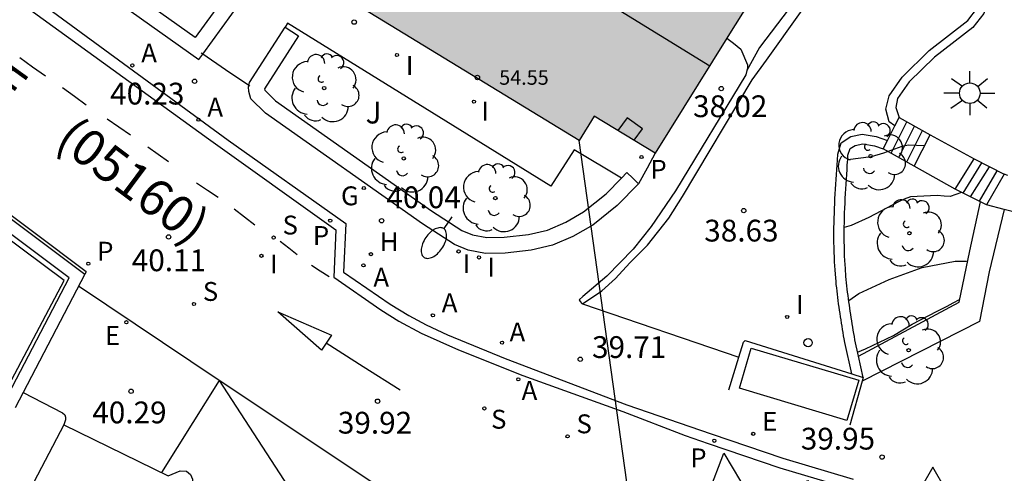
# Model space of a CAD drawing. Units: millimetres. Extents: x 585193 to 585544, y 4796539 to 4796791.
# Drawn here: x 585217 to 585251, y 4796712 to 4796728 of the extents above; entities that cross this region are included whole.
import ezdxf

# ---------------------------------------------------------------- set-up
doc = ezdxf.new("R2010")
doc.units = ezdxf.units.MM
for name, color, linetype in [('020104', 34, 'Continuous'), ('020204', 9, 'Continuous'), ('020308', 9, 'Continuous'), ('030201', 9, 'Continuous'), ('060108', 9, 'Continuous'), ('060113', 4, 'Continuous'), ('060117', 9, 'Continuous'), ('060124', 9, 'Continuous'), ('060126', 9, 'Continuous'), ('060141', 9, 'Continuous'), ('060145', 9, 'Continuous'), ('070105', 6, 'Continuous'), ('070106', 6, 'Continuous'), ('080106', 1, 'Continuous'), ('080109', 9, 'Continuous'), ('080201', 9, 'Continuous'), ('080302', 9, 'Continuous'), ('080303', 9, 'Continuous'), ('080306', 9, 'Continuous'), ('090106', 9, 'Continuous'), ('100107', 3, 'Continuous'), ('100116', 71, 'Continuous'), ('100202', 3, 'Continuous'), ('100302', 7, 'Continuous'), ('200204', 4, 'Continuous'), ('200205', 4, 'Continuous'), ('200304', 4, 'Continuous'), ('200305', 4, 'Continuous'), ('210201', 9, 'Continuous'), ('210204', 9, 'Continuous'), ('210205', 4, 'Continuous'), ('210301', 9, 'Continuous'), ('210304', 9, 'Continuous'), ('210305', 4, 'Continuous'), ('220104', 9, 'LINEA_ELECTRICA'), ('220205', 1, 'Continuous'), ('220305', 1, 'Continuous'), ('230204', 9, 'Continuous'), ('230304', 9, 'Continuous'), ('250202', 9, 'Continuous'), ('250206', 9, 'Continuous'), ('260101', 9, 'Continuous'), ('260202', 9, 'Continuous'), ('270204', 9, 'Continuous'), ('270304', 9, 'Continuous'), ('990501', 21, 'Continuous')]:
    doc.layers.add(name, color=color, linetype=linetype)
doc.layers.add('080111', color=7, linetype='Continuous', lineweight=30)
doc.styles.add('ARIAL', font='ARIAL.TTF', dxfattribs={"height": 1})
doc.styles.add('ARIALI', font='ARIALI.TTF', dxfattribs={"height": 1})
doc.styles.add('ROMANS', font='romans__.ttf', dxfattribs={"height": 1})
doc.linetypes.add('LINEA_ELECTRICA', pattern='A,7.5,-0.3,["E",Standard,S=0.25,R=0,X=-0.1,Y=-0.1],-0.3', length=8.1)

# ---------------------------------------------------------------- blocks, each defined once
blk = doc.blocks.new('PUNTO')
blk.add_circle((0, 0), 0.075)
at = {"layer": '080201'}
blk.add_attdef('NPUNTO', (1752351.13, 14389027.238, 86.688), '', height=0.75, dxfattribs=at)
blk = doc.blocks.new('FAREDI')
blk.add_line((0, 0), (0.5, 0))
blk.add_lwpolyline([(0.5, 0, 0.159986), (0.538, -0.117, 0.106322), (0.675, -0.238, 0.071006), (0.858, -0.309, 0.057309), (1.099, -0.337, 0.057309), (1.339, -0.309, 0.071006), (1.522, -0.238, 0.106322), (1.659, -0.117, 0.159986), (1.697, 0, 0.159986), (1.659, 0.117, 0.106322), (1.522, 0.238, 0.071006), (1.339, 0.309, 0.057309), (1.099, 0.337, 0.057309), (0.858, 0.309, 0.071006), (0.675, 0.238, 0.106322), (0.538, 0.117, 0.159986)], format="xyb", close=True)
blk = doc.blocks.new('REGAS')
blk.add_circle((0, 0), 0.055)
blk = doc.blocks.new('PLUVI3')
blk.add_circle((0, 0), 0.055)
blk = doc.blocks.new('REGELE')
blk.add_circle((0, 0), 0.055)
blk = doc.blocks.new('COTAPU')
blk.add_circle((0, 0), 0.075)
blk = doc.blocks.new('HUEPIV')
blk.add_circle((0, 0), 0.145)
blk = doc.blocks.new('FAROLA')
for p, q in [((0, 0.355), (0, 0.755)), ((-0.63, 0.51), (-0.255, 0.245)), ((0.605, 0.49), (0.276, 0.223)), ((-0.355, 0), (-0.895, 0)), ((0.355, 0), (0.855, 0)), ((-0.65, -0.52), (-0.255, -0.24)), ((0.585, -0.52), (0.256, -0.246)), ((0, -0.355), (0, -0.755))]:
    blk.add_line(p, q)
blk.add_circle((0, 0), 0.355)
blk = doc.blocks.new('SANEA')
blk.add_circle((0, 0), 0.055)
blk = doc.blocks.new('ABAS')
blk.add_circle((0, 0), 0.055)
blk = doc.blocks.new('HIDRAN')
blk.add_circle((0, 0), 0.055)
blk = doc.blocks.new('ARBOL')
blk.add_circle((0, 0), 0.0587)
for centre, radius, start, end in [((-0.28, 0.855), 0.3, 359.2878, 173.6078), ((0.097, 0.97), 0.21, 23.1565, 160.4665), ((0.438, 0.881), 0.24, 301.578, 139.328), ((-0.564, 0.381), 0.532, 92.28, 254.58), ((0.656, 0.288), 0.443, 319.8556, 114.7656), ((-0.091, 0.321), 0.12, 119.14, 310.56), ((0.819, -0.249), 0.383, 235.5275, 62.0275), ((-0.556, -0.339), 0.555, 142.64, 266.54), ((-0.039, -0.384), 0.21, 189.64, 323.88), ((0.299, -0.624), 0.532, 224.67, 0.24), ((-0.301, -0.676), 0.45, 213.78, 295.32)]:
    blk.add_arc(centre, radius, start, end)
blk = doc.blocks.new('PLUVI1')
blk.add_circle((0, 0), 0.055)
blk = doc.blocks.new('VERTOP')
blk.add_lwpolyline([(-0.45, -0.26), (0.45, -0.26), (0, 0.52)], close=True)
blk.add_point((0, 0))
blk = doc.blocks.new('REIND')
blk.add_circle((0, 0), 0.055)

msp = doc.modelspace()

# ---------------------------------------------------------------- hatches: boundary and pattern name
at = {"layer": '990501'}
msp.add_hatch(color=256, dxfattribs=at).paths.add_polyline_path([(585230.957, 4796738.631), (585231.714, 4796739.901), (585226.111, 4796743.411), (585218.437, 4796748.222), (585216.128, 4796744.443), (585213.894, 4796740.787), (585216.017, 4796739.535), (585215.482, 4796738.663), (585215.942, 4796738.377), (585215.675, 4796737.928), (585228.136, 4796730.313), (585227.598, 4796729.427), (585236.661, 4796723.887), (585237.18, 4796724.724), (585239.281, 4796723.454), (585243.851, 4796730.786)])

# ---------------------------------------------------------------- linework, layer by layer
at = {"layer": '020104', "flags": 128}
for points, elevation in [([(585248.54, 4796723.697), (585247.985, 4796723.724), (585247.765, 4796723.682), (585247.125, 4796723.452), (585246.706, 4796723.321), (585245.898, 4796723.223)], 38), ([(585249.811, 4796722.096), (585249.426, 4796721.959), (585249.211, 4796721.964), (585248.97, 4796721.996), (585248.058, 4796721.943), (585247.844, 4796721.87), (585247.65, 4796721.775), (585246.623, 4796721.235), (585246.015, 4796720.963), (585245.78, 4796720.89)], 38.5), ([(585245.932, 4796718.378), (585246.286, 4796718.615), (585247.328, 4796719.095), (585248.458, 4796719.513), (585249.594, 4796719.729), (585249.988, 4796719.729)], 39), ([(585246.24, 4796716.594), (585246.509, 4796716.71), (585247.478, 4796717.165), (585248.116, 4796717.563), (585248.974, 4796718.014), (585249.314, 4796718.184), (585249.526, 4796718.298), (585249.747, 4796718.406)], 39.5)]:
    msp.add_lwpolyline(points, dxfattribs=dict(at, elevation=elevation))
at = {"layer": '060108'}
for points in [[(585194.128, 4796744.621, 40.836), (585201.597, 4796738.758, 40.788), (585205.443, 4796735.706, 40.66), (585209.663, 4796732.4, 40.594), (585211.917, 4796733.17, 40.572), (585215.924, 4796730.258, 40.432), (585224.584, 4796723.9, 40.152), (585228.632, 4796721.024, 39.96), (585228.55, 4796719.348, 40.004), (585230.166, 4796718.25, 39.964), (585230.798, 4796717.858, 39.946), (585231.396, 4796717.538, 39.934), (585232.134, 4796717.198, 39.904), (585234.114, 4796716.378, 39.852), (585238.3, 4796714.786, 39.856), (585241.206, 4796713.786, 39.886), (585243.67, 4796712.948, 39.928), (585246.086, 4796712.226, 39.988)], [(585252.184, 4796733.421, 36.974), (585250.695, 4796728.597, 37.221), (585250.575, 4796728.263, 37.521), (585250.2, 4796727.781, 37.622), (585248.882, 4796726.76, 37.933), (585248.008, 4796725.902, 37.84), (585247.611, 4796725.335, 37.77), (585247.554, 4796725.024, 37.731), (585247.663, 4796724.673, 37.656)], [(585241.744, 4796727.406, 37.789), (585241.966, 4796727.238, 37.79), (585242.226, 4796727.029, 37.785), (585242.457, 4796726.497, 37.811), (585242.45, 4796726.361, 37.826), (585242.432, 4796726.293, 37.837)], [(585242.432, 4796726.293, 37.837), (585242.393, 4796726.145, 37.86), (585239.971, 4796722.149, 38.658)], [(585246.271, 4796716.454, 39.434), (585246.146, 4796717.024, 39.309), (585246.127, 4796717.133, 39.284), (585246.109, 4796717.242, 39.26), (585246.091, 4796717.35, 39.236), (585246.073, 4796717.459, 39.212), (585246.055, 4796717.568, 39.188), (585246.037, 4796717.676, 39.164), (585246.02, 4796717.785, 39.14), (585246.003, 4796717.894, 39.116), (585245.986, 4796718.003, 39.092), (585245.97, 4796718.112, 39.069), (585245.954, 4796718.22, 39.045), (585245.938, 4796718.329, 39.022), (585245.924, 4796718.438, 38.999), (585245.91, 4796718.548, 38.975), (585245.896, 4796718.657, 38.952), (585245.883, 4796718.766, 38.93), (585245.871, 4796718.875, 38.907), (585245.859, 4796718.985, 38.885), (585245.849, 4796719.094, 38.862), (585245.839, 4796719.204, 38.84), (585245.817, 4796719.476, 38.786), (585245.8, 4796719.75, 38.733), (585245.792, 4796719.913, 38.702), (585245.786, 4796720.077, 38.672), (585245.782, 4796720.241, 38.641), (585245.779, 4796720.406, 38.612), (585245.778, 4796720.57, 38.582), (585245.778, 4796720.735, 38.553), (585245.78, 4796720.899, 38.524), (585245.783, 4796721.064, 38.496), (585245.787, 4796721.229, 38.468), (585245.792, 4796721.394, 38.44), (585245.798, 4796721.559, 38.413), (585245.806, 4796721.725, 38.385), (585245.814, 4796721.89, 38.358), (585245.822, 4796722.056, 38.331), (585245.832, 4796722.221, 38.305), (585245.842, 4796722.387, 38.278), (585245.852, 4796722.552, 38.252), (585245.863, 4796722.718, 38.225), (585245.874, 4796722.884, 38.199), (585245.885, 4796723.05, 38.173), (585245.897, 4796723.215, 38.146), (585245.908, 4796723.381, 38.12), (585245.981, 4796723.605, 38.12), (585246.151, 4796723.719, 38.067), (585246.42, 4796723.775, 38.011), (585246.817, 4796723.704, 37.776), (585247.121, 4796723.596, 37.659)], [(585239.971, 4796722.149, 38.658), (585239.141, 4796720.925, 38.856), (585238.521, 4796720.138, 39.106), (585237.617, 4796719.214, 39.286), (585236.787, 4796718.51, 39.41), (585236.666, 4796718.4, 39.484), (585236.692, 4796718.346, 39.482), (585236.75, 4796718.268, 39.484), (585236.776, 4796718.259, 39.483)], [(585236.776, 4796718.259, 39.483), (585242.155, 4796716.424, 39.391)], [(585246.431, 4796715.724, 39.593), (585246.271, 4796716.454, 39.434)], [(585217.537, 4796715.207, 40.465), (585218.892, 4796714.512, 40.454), (585218.968, 4796714.434, 40.454), (585218.992, 4796714.354, 40.458), (585218.992, 4796714.262, 40.46), (585218.95, 4796714.126, 40.472), (585218.934, 4796714.096, 40.473)], [(585218.934, 4796714.096, 40.473), (585217.774, 4796711.883, 40.586)]]:
    msp.add_polyline3d(points, dxfattribs=at)
at = {"layer": '060113'}
for points in [[(585194.128, 4796744.042, 40.767), (585201.316, 4796738.4, 40.72), (585205.162, 4796735.348, 40.592), (585209.579, 4796731.888, 40.527), (585211.824, 4796732.655, 40.503), (585211.931, 4796732.706, 40.458), (585215.806, 4796729.824, 40.39), (585223.91, 4796723.948, 40.094), (585228.29, 4796720.806, 39.916), (585228.22, 4796719.18, 39.928), (585229.842, 4796718.056, 39.864), (585230.464, 4796717.668, 39.848), (585231.226, 4796717.248, 39.828), (585232.514, 4796716.678, 39.82), (585234.724, 4796715.796, 39.806), (585238.164, 4796714.548, 39.814), (585240.313, 4796713.724, 39.814), (585241.093, 4796713.456, 39.751), (585243.563, 4796712.616, 39.793), (585245.994, 4796711.89, 39.853)], [(585240.213, 4796721.955, 38.654), (585242.617, 4796725.974, 37.835), (585243.102, 4796726.648, 37.688), (585245.447, 4796729.941, 37.357), (585248.224, 4796734.014, 36.824)], [(585247.522, 4796724.393, 37.023), (585247.321, 4796724.533, 37.176), (585247.207, 4796724.963, 37.308), (585247.32, 4796725.421, 37.403), (585247.774, 4796726.067, 37.484), (585248.704, 4796726.988, 37.577), (585250.034, 4796728.018, 37.263), (585250.364, 4796728.455, 37.165), (585250.489, 4796728.769, 37.076), (585251.972, 4796733.529, 36.838)], [(585219.699, 4796719.36, 40.269), (585205.109, 4796730.351, 40.599), (585204.624, 4796729.764, 40.979)], [(585246.036, 4796715.848, 39.634), (585245.798, 4796716.934, 39.396), (585245.777, 4796717.052, 39.37), (585245.759, 4796717.162, 39.346), (585245.741, 4796717.27, 39.322), (585245.723, 4796717.379, 39.298), (585245.705, 4796717.488, 39.274), (585245.687, 4796717.598, 39.25), (585245.67, 4796717.708, 39.225), (585245.653, 4796717.817, 39.201), (585245.635, 4796717.928, 39.177), (585245.619, 4796718.038, 39.154), (585245.603, 4796718.146, 39.13), (585245.587, 4796718.258, 39.106), (585245.572, 4796718.371, 39.083), (585245.558, 4796718.481, 39.059), (585245.544, 4796718.59, 39.036), (585245.531, 4796718.702, 39.013), (585245.519, 4796718.813, 38.99), (585245.506, 4796718.926, 38.967), (585245.496, 4796719.038, 38.944), (585245.486, 4796719.15, 38.922), (585245.464, 4796719.427, 38.867), (585245.446, 4796719.706, 38.813), (585245.438, 4796719.873, 38.781), (585245.432, 4796720.041, 38.75), (585245.428, 4796720.208, 38.719), (585245.425, 4796720.376, 38.689), (585245.424, 4796720.543, 38.659), (585245.424, 4796720.711, 38.629), (585245.426, 4796720.878, 38.599), (585245.429, 4796721.045, 38.571), (585245.433, 4796721.212, 38.543), (585245.438, 4796721.379, 38.514), (585245.444, 4796721.547, 38.487), (585245.452, 4796721.715, 38.458), (585245.46, 4796721.88, 38.431), (585245.468, 4796722.048, 38.404), (585245.478, 4796722.215, 38.377), (585245.488, 4796722.381, 38.35), (585245.498, 4796722.547, 38.324), (585245.509, 4796722.714, 38.297), (585245.52, 4796722.88, 38.271), (585245.532, 4796723.047, 38.245), (585245.544, 4796723.212, 38.218), (585245.557, 4796723.417, 38.184), (585245.676, 4796723.8, 38.144), (585246.006, 4796724.021, 38.04), (585246.394, 4796724.101, 37.956), (585246.879, 4796724.021, 37.705), (585247.267, 4796723.886, 37.565)], [(585236.776, 4796718.259, 39.483), (585237.437, 4796718.707, 39.396), (585237.916, 4796719.129, 39.276), (585238.406, 4796719.677, 39.176), (585239.014, 4796720.283, 39.016), (585239.744, 4796721.21, 38.816), (585240.213, 4796721.955, 38.654)], [(585219.699, 4796719.36, 40.269), (585219.657, 4796719.279, 40.269)]]:
    msp.add_polyline3d(points, dxfattribs=at)
at = {"layer": '060117'}
for points in [[(585247.522, 4796724.393, 37.657), (585247.663, 4796724.673, 37.656)], [(585247.663, 4796724.673, 37.656), (585248.739, 4796724.081, 38.321)], [(585247.267, 4796723.886, 37.658), (585247.522, 4796724.393, 37.657)], [(585248.183, 4796723.007, 38.321), (585248.739, 4796724.081, 38.36)], [(585248.739, 4796724.081, 38.321), (585250.252, 4796723.251, 38.367)], [(585247.121, 4796723.596, 37.659), (585247.267, 4796723.886, 37.658)], [(585248.183, 4796723.007, 38.321), (585247.121, 4796723.596, 37.659)], [(585247.121, 4796723.596, 37.659), (585247.121, 4796723.596, 37.659)], [(585249.592, 4796722.204, 38.332), (585248.183, 4796723.007, 38.321)], [(585249.592, 4796722.204, 38.514), (585250.252, 4796723.251, 38.511)], [(585250.252, 4796723.251, 38.367), (585251.281, 4796722.721, 39.22)], [(585251.281, 4796722.721, 39.22), (585250.673, 4796721.668, 39.221)], [(585251.411, 4796722.686, 39.222), (585251.281, 4796722.721, 39.22)], [(585250.46, 4796721.774, 39.046), (585249.592, 4796722.204, 38.332)], [(585250.673, 4796721.668, 39.221), (585250.46, 4796721.774, 39.046)]]:
    msp.add_polyline3d(points, dxfattribs=at)
at = {"layer": '060124'}
for points in [[(585245.661, 4796731.091, 37.485), (585245.289, 4796730.255, 37.524), (585245.141, 4796730.168, 37.512), (585244.907, 4796729.788, 37.348), (585242.864, 4796727.094, 37.586), (585242.432, 4796726.293, 37.722)], [(585242.155, 4796716.424, 39.755), (585242.316, 4796716.943, 39.753), (585242.372, 4796716.994, 39.756), (585246.036, 4796715.848, 39.771)], [(585241.806, 4796715.3, 39.76), (585242.155, 4796716.424, 39.755)], [(585246.396, 4796715.598, 39.773), (585245.971, 4796714.086, 39.773)], [(585246.036, 4796715.848, 39.771), (585246.431, 4796715.724, 39.773)], [(585246.431, 4796715.724, 39.773), (585246.396, 4796715.598, 39.773)]]:
    msp.add_polyline3d(points, dxfattribs=at)
at = {"layer": '060126'}
msp.add_polyline3d([(585218.934, 4796714.096, 40.301), (585222.527, 4796712.342, 40.347)], dxfattribs=at)
at = {"layer": '060141'}
for points in [[(585247.39, 4796723.448, 37.835), (585247.932, 4796724.525, 37.832)], [(585247.659, 4796723.3, 38.011), (585248.201, 4796724.377, 38.008)], [(585247.928, 4796723.152, 38.187), (585248.47, 4796724.229, 38.184)], [(585249.868, 4796722.067, 38.559), (585250.512, 4796723.117, 38.556)], [(585250.125, 4796721.94, 38.862), (585250.771, 4796722.983, 38.859)], [(585251.026, 4796722.843, 39.048), (585250.421, 4796721.793, 39.038)]]:
    msp.add_polyline3d(points, dxfattribs=at)
at = {"layer": '060145'}
for points in [[(585251.278, 4796721.513, 39.226), (585250.673, 4796721.668, 39.221)], [(585252.848, 4796721.109, 39.239), (585251.278, 4796721.513, 39.226)]]:
    msp.add_polyline3d(points, dxfattribs=at)
at = {"layer": '070105'}
for points in [[(585201.797, 4796725.914, 45.397), (585205.166, 4796730.145, 40.537), (585212.411, 4796724.712, 40.327), (585219.657, 4796719.279, 40.118)], [(585239.281, 4796723.454, 40.146), (585238.995, 4796722.933, 40.009), (585238.7, 4796722.397, 39.872)], [(585216.889, 4796714.866, 42.485), (585219.121, 4796719.152, 40.127), (585213.914, 4796723.057, 40.277)], [(585219.657, 4796719.279, 40.118), (585217.537, 4796715.207, 42.22)], [(585217.537, 4796715.207, 42.22), (585217.265, 4796714.685, 42.49)], [(585222.527, 4796712.342, 40.507), (585222.941, 4796712.513, 40.507), (585223.157, 4796712.499, 40.507), (585223.297, 4796712.379, 40.507), (585223.363, 4796712.227, 40.507), (585223.375, 4796712.091, 40.507), (585223.327, 4796711.973, 40.507), (585223.225, 4796711.869, 40.507), (585223.047, 4796711.805, 40.507), (585222.727, 4796711.759, 40.507)]]:
    msp.add_polyline3d(points, dxfattribs=at)
at = {"layer": '070106'}
for points in [[(585223.712, 4796726.861, 41.518), (585223.662, 4796726.896, 41.518)], [(585225.296, 4796725.775, 41.526), (585224.495, 4796726.325, 41.522), (585223.712, 4796726.861, 41.518)], [(585225.328, 4796725.754, 41.526), (585225.296, 4796725.775, 41.526)]]:
    msp.add_polyline3d(points, dxfattribs=at)
at = {"layer": '080106'}
msp.add_polyline3d([(585238.557, 4796723.892, 56.347), (585238.84, 4796724.289, 56.447), (585238.308, 4796724.667, 56.453), (585237.997, 4796724.23, 56.343)], dxfattribs=at)
at = {"layer": '080109'}
msp.add_polyline3d([(585230.208, 4796733.227, 57.279), (585236.068, 4796729.603, 57.28), (585241.153, 4796726.458, 57.281)], dxfattribs=at)
at = {"layer": '080111'}
for points in [[(585243.723, 4796730.864, 37.567), (585243.851, 4796730.786, 37.534), (585241.779, 4796727.462, 37.779)], [(585239.281, 4796723.454, 38.074), (585237.18, 4796724.724, 40.16), (585236.661, 4796723.887, 40.104), (585227.841, 4796729.279, 40.116)], [(585241.744, 4796727.406, 37.783), (585239.281, 4796723.454, 38.074)], [(585241.779, 4796727.462, 37.779), (585241.744, 4796727.406, 37.783)]]:
    msp.add_polyline3d(points, dxfattribs=at)
at = {"layer": '090106'}
msp.add_polyline3d([(585245.868, 4796714.247, 39.89), (585242.174, 4796715.358, 39.789), (585242.581, 4796716.739, 39.756), (585246.275, 4796715.627, 39.89), (585245.868, 4796714.247, 39.89)], dxfattribs=at)
at = {"layer": '100107'}
for points in [[(585224.72, 4796728.931, 41.386), (585224.599, 4796729.019, 41.385), (585223.449, 4796727.436, 41.541), (585218.179, 4796731.192, 41.708), (585213.6, 4796734.648, 41.712), (585214.932, 4796736.553, 41.579)], [(585212.957, 4796734.688, 41.699), (585212.845, 4796734.528, 41.708), (585217.854, 4796730.748, 41.708), (585223.574, 4796726.672, 41.546), (585223.712, 4796726.861, 41.531)], [(585223.712, 4796726.861, 41.531), (585225.044, 4796728.696, 41.39)], [(585225.296, 4796725.775, 41.486), (585225.32, 4796725.88, 41.504), (585226.544, 4796727.784, 41.366)], [(585226.544, 4796727.784, 41.366), (585227.007, 4796727.487, 41.371), (585225.839, 4796725.67, 41.507)], [(585238.7, 4796722.397, 41.108), (585237.964, 4796721.643, 41.126), (585237.126, 4796720.972, 41.14), (585236.448, 4796720.582, 41.168), (585235.748, 4796720.276, 41.19), (585235.012, 4796720.108, 41.2), (585234.118, 4796720.004, 41.252), (585233.438, 4796719.998, 41.284), (585232.84, 4796720.112, 41.326), (585232.37, 4796720.302, 41.37), (585231.27, 4796721.012, 41.414), (585225.868, 4796724.83, 41.488), (585225.366, 4796725.324, 41.488), (585225.296, 4796725.57, 41.48), (585225.286, 4796725.73, 41.478), (585225.296, 4796725.775, 41.486)], [(585225.839, 4796725.67, 41.507), (585225.855, 4796725.614, 41.49), (585226.222, 4796725.253, 41.488), (585231.578, 4796721.468, 41.413), (585232.624, 4796720.792, 41.369), (585232.996, 4796720.642, 41.324), (585233.487, 4796720.548, 41.281), (585234.084, 4796720.554, 41.249), (585234.919, 4796720.651, 41.196), (585235.575, 4796720.801, 41.186), (585236.2, 4796721.074, 41.164), (585236.815, 4796721.428, 41.136), (585237.594, 4796722.051, 41.121), (585238.119, 4796722.591, 41.108)], [(585215.453, 4796715.464, 44.518), (585216.715, 4796714.847, 44.337), (585218.947, 4796719.067, 44.307), (585213.792, 4796722.908, 44.356), (585213.914, 4796723.057, 44.355)], [(585238.119, 4796722.591, 41.108), (585238.306, 4796722.781, 41.103), (585238.503, 4796722.589, 41.105), (585238.7, 4796722.397, 41.108)], [(585246.271, 4796716.454, 39.434), (585249.728, 4796718.313, 41.124), (585250.094, 4796720.083, 41.172), (585250.46, 4796721.774, 41.152)], [(585251.278, 4796721.513, 41.127), (585250.766, 4796719.367, 41.108), (585250.43, 4796717.657, 41.108), (585246.396, 4796715.598, 39.773)]]:
    msp.add_polyline3d(points, dxfattribs=at)
at = {"layer": '100116'}
msp.add_polyline3d([(585238.119, 4796722.591, 39.999), (585236.487, 4796723.57, 40.1), (585235.684, 4796722.314, 39.97), (585226.633, 4796727.922, 40.076), (585226.544, 4796727.784, 40.078)], dxfattribs=at)
at = {"layer": '220104'}
msp.add_polyline3d([(585239.121, 4796706.192, 40.142), (585236.661, 4796723.887, 40.104)], dxfattribs=at)
at = {"layer": '260101'}
for points in [[(585217.418, 4796726.746, 40.188), (585217.86, 4796726.427, 40.174), (585218.302, 4796726.108, 40.16)], [(585218.894, 4796725.71, 40.132), (585219.299, 4796725.413, 40.115), (585219.704, 4796725.116, 40.098)], [(585220.432, 4796724.628, 40.066), (585220.829, 4796724.352, 40.049), (585221.226, 4796724.076, 40.032)], [(585221.826, 4796723.666, 40.008), (585222.182, 4796723.413, 39.999), (585222.538, 4796723.16, 39.99)], [(585223.504, 4796722.424, 39.992), (585223.873, 4796722.177, 39.987), (585224.242, 4796721.93, 39.982)], [(585224.794, 4796721.538, 39.996), (585225.151, 4796721.258, 40.003), (585225.508, 4796720.978, 40.01)], [(585226.382, 4796720.414, 40.006), (585226.673, 4796720.188, 39.987), (585226.964, 4796719.962, 39.968)], [(585227.454, 4796719.598, 39.936), (585227.757, 4796719.401, 39.92), (585228.06, 4796719.204, 39.904)], [(585229.806, 4796707.072, 40.713), (585231.39, 4796710.884, 40.112), (585224.276, 4796715.618, 40.076), (585219.444, 4796718.871, 40.05)], [(585228.142, 4796717.178, 39.946), (585227.794, 4796716.666, 39.948), (585226.302, 4796717.982, 40.034), (585228.142, 4796717.178, 39.946)], [(585230.508, 4796715.286, 39.916), (585229.231, 4796716.094, 39.924), (585227.955, 4796716.903, 39.932)], [(585224.28, 4796715.615, 40.085), (585223.378, 4796714.176, 40.237), (585222.298, 4796712.453, 40.419)], [(585224.276, 4796715.618, 40.094), (585227.39, 4796710.834, 40.34), (585231.39, 4796710.884, 40.106)], [(585241.12, 4796711.764, 39.862), (585241.635, 4796713.113, 39.81)], [(585241.635, 4796713.113, 39.806), (585242.788, 4796711.192, 39.884), (585244.532, 4796712.178, 39.854), (585245.73, 4796710.392, 39.932), (585247.428, 4796711.48, 39.912), (585248.602, 4796709.612, 39.99), (585250.312, 4796710.726, 40), (585251.588, 4796708.98, 40.09), (585253.222, 4796710.109, 40.116), (585254.472, 4796708.427, 40.248), (585256.176, 4796709.573, 40.306), (585257.382, 4796707.795, 40.4), (585257.576, 4796709.301, 40.392)]]:
    msp.add_polyline3d(points, dxfattribs=at)

# ---------------------------------------------------------------- block references
at = {"layer": '020204', "rotation": 359.9987685839998}
for p in [(585228.922, 4796727.962, 40.141), (585223.434, 4796725.925, 40.232), (585241.548, 4796725.674, 38.024), (585242.322, 4796721.472, 38.625), (585229.864, 4796721.122, 40.041), (585222.539, 4796720.565, 40.106), (585236.701, 4796716.352, 39.714), (585221.251, 4796715.248, 40.286), (585229.729, 4796714.908, 39.921), (585247.082, 4796712.982, 39.946)]:
    msp.add_blockref('COTAPU', p, dxfattribs=at)
at = {"layer": '030201', "rotation": 359.9987685839998}
msp.add_blockref('VERTOP', (585248.824, 4796712.115, 40.088), dxfattribs=at)
at = {"layer": '080201', "rotation": 359.9987685839998}
msp.add_blockref('PUNTO', (585233.16, 4796726.055, 54.553), dxfattribs=at)
msp.add_blockref('PUNTO', (585233.16, 4796726.055, 54.553), dxfattribs=at)
msp.add_blockref('PUNTO', (585233.16, 4796726.055, 54.553), dxfattribs=at)
msp.add_blockref('PUNTO', (585233.16, 4796726.055, 54.553), dxfattribs=at)
msp.add_blockref('PUNTO', (585233.16, 4796726.055, 54.553), dxfattribs=at)
msp.add_blockref('PUNTO', (585233.16, 4796726.055, 54.553), dxfattribs=at)
msp.add_blockref('PUNTO', (585233.16, 4796726.055, 54.553), dxfattribs=at)
msp.add_blockref('PUNTO', (585233.16, 4796726.055, 54.553), dxfattribs=at)
at = {"layer": '100202', "rotation": 359.9987685839998}
for p in [(585227.89, 4796725.69, 40.189), (585230.628, 4796723.268, 41.339), (585246.685, 4796723.347, 39.031), (585233.778, 4796721.902, 40.043), (585248.022, 4796720.691, 39.032), (585247.994, 4796716.663, 43.746)]:
    msp.add_blockref('ARBOL', p, dxfattribs=at)
at = {"layer": '200204', "rotation": 359.9987685839998}
msp.add_blockref('HIDRAN', (585229.497, 4796719.97, 40.154), dxfattribs=at)
at = {"layer": '200205', "rotation": 359.9987685839998}
for p in [(585221.293, 4796726.47, 40.356), (585223.567, 4796724.603, 40.16), (585229.24, 4796719.586, 40.158), (585231.63, 4796717.866, 40.082), (585234.008, 4796716.924, 39.934), (585234.567, 4796715.662, 39.94)]:
    msp.add_blockref('ABAS', p, dxfattribs=at)
at = {"layer": '210201', "rotation": 359.9987685839998}
msp.add_blockref('PLUVI1', (585238.806, 4796723.317, 40.082), dxfattribs=at)
at = {"layer": '210204', "rotation": 359.9987685839998}
for p in [(585226.153, 4796720.543, 40.092), (585223.411, 4796718.256, 40.155), (585233.401, 4796714.658, 39.936), (585236.262, 4796713.697, 39.938)]:
    msp.add_blockref('SANEA', p, dxfattribs=at)
at = {"layer": '210205', "rotation": 359.9987685839998}
for p in [(585228.099, 4796721.125, 40.001), (585219.777, 4796719.642, 40.103), (585241.31, 4796713.546, 39.872)]:
    msp.add_blockref('PLUVI3', p, dxfattribs=at)
at = {"layer": '220205', "rotation": 359.9987685839998}
for p in [(585221.087, 4796717.627, 40.201), (585242.648, 4796713.784, 39.966)]:
    msp.add_blockref('REGELE', p, dxfattribs=at)
at = {"layer": '230204', "rotation": 359.9987685839998}
msp.add_blockref('REGAS', (585229.256, 4796722.249, 40.152), dxfattribs=at)
at = {"layer": '250202', "rotation": 235.5805685698164}
msp.add_blockref('FAREDI', (585232.286, 4796721.262, 39.897), dxfattribs=at)
at = {"layer": '250206', "rotation": 359.9987685839998}
msp.add_blockref('FAROLA', (585250.098, 4796725.515, 37.934), dxfattribs=at)
at = {"layer": '260202', "rotation": 359.9987685839998}
msp.add_blockref('HUEPIV', (585244.536, 4796716.923, 39.334), dxfattribs=at)
at = {"layer": '270204', "rotation": 359.9987685839998}
for p in [(585230.395, 4796726.828, 40.141), (585233.044, 4796725.225, 40.147), (585225.733, 4796719.913, 40.096), (585232.514, 4796720.066, 40.066), (585233.214, 4796719.859, 39.993), (585243.815, 4796717.808, 39.191)]:
    msp.add_blockref('REIND', p, dxfattribs=at)

# ---------------------------------------------------------------- texts
at = {"layer": '020308', "style": 'ARIAL'}
for s, p in [('40.23', (585220.529, 4796725.125, 40.231)), ('38.02', (585240.579, 4796724.69, 38.023)), ('40.04', (585230.033, 4796721.555, 40.04)), ('38.63', (585240.964, 4796720.407, 38.624)), ('40.11', (585221.273, 4796719.385, 40.105)), ('39.71', (585237.104, 4796716.396, 39.713)), ('40.29', (585219.914, 4796714.146, 40.285)), ('39.92', (585228.361, 4796713.792, 39.92)), ('39.95', (585244.285, 4796713.242, 39.945))]:
    msp.add_text(s, height=0.75, rotation=359.9988, dxfattribs=at).set_placement(p)
at = {"layer": '080302', "style": 'ARIAL'}
msp.add_text('(05160)', height=1.25, rotation=323.2979, dxfattribs=at).set_placement((585218.585, 4796723.761))
at = {"layer": '080303', "style": 'ARIAL'}
msp.add_text('54.55', height=0.5, rotation=359.9988, dxfattribs=at).set_placement((585233.91, 4796725.805, 54.551))
at = {"layer": '080306', "style": 'ARIALI'}
msp.add_text('ZUBIAURRE', height=1.25, rotation=324.1667, dxfattribs=at).set_placement((585209.519, 4796730.445))
at = {"layer": '100302', "style": 'ARIAL'}
msp.add_text('J', height=0.75, rotation=359.9988, dxfattribs=at).set_placement((585229.317, 4796724.472))
at = {"layer": '200304', "style": 'ROMANS'}
msp.add_text('H', height=0.65, rotation=359.9988, dxfattribs=at).set_placement((585229.803, 4796720.076, 40.153))
at = {"layer": '200305', "style": 'ROMANS'}
for p in [(585221.599, 4796726.576, 40.355), (585223.873, 4796724.709, 40.159), (585229.584, 4796718.852, 40.157), (585231.936, 4796717.972, 40.081), (585234.266, 4796716.965, 39.933), (585234.682, 4796714.954, 39.939)]:
    msp.add_text('A', height=0.65, rotation=359.9988, dxfattribs=at).set_placement(p)
at = {"layer": '210301', "style": 'ROMANS'}
msp.add_text('P', height=0.65, rotation=359.9988, dxfattribs=at).set_placement((585239.112, 4796722.567, 40.081))
at = {"layer": '210304', "style": 'ROMANS'}
for p in [(585226.459, 4796720.649, 40.091), (585223.717, 4796718.362, 40.154), (585233.631, 4796713.962, 39.935), (585236.568, 4796713.803, 39.937)]:
    msp.add_text('S', height=0.65, rotation=359.9988, dxfattribs=at).set_placement(p)
at = {"layer": '210305', "style": 'ROMANS'}
for p in [(585227.502, 4796720.289, 40), (585220.083, 4796719.748, 40.102), (585240.483, 4796712.631, 39.871)]:
    msp.add_text('P', height=0.65, rotation=359.9988, dxfattribs=at).set_placement(p)
at = {"layer": '220305', "style": 'ROMANS'}
for p in [(585220.35, 4796716.844, 40.2), (585242.954, 4796713.89, 39.965)]:
    msp.add_text('E', height=0.65, rotation=359.9988, dxfattribs=at).set_placement(p)
at = {"layer": '230304', "style": 'ROMANS'}
msp.add_text('G', height=0.65, rotation=359.9988, dxfattribs=at).set_placement((585228.468, 4796721.655, 40.151))
at = {"layer": '270304', "style": 'ROMANS'}
for p in [(585230.701, 4796726.146, 40.14), (585233.299, 4796724.568, 40.146), (585226.026, 4796719.306, 40.095), (585232.655, 4796719.319, 40.065), (585233.507, 4796719.202, 39.992), (585244.121, 4796717.914, 39.19)]:
    msp.add_text('I', height=0.65, rotation=359.9988, dxfattribs=at).set_placement(p)

doc.saveas('drawing.dxf')
